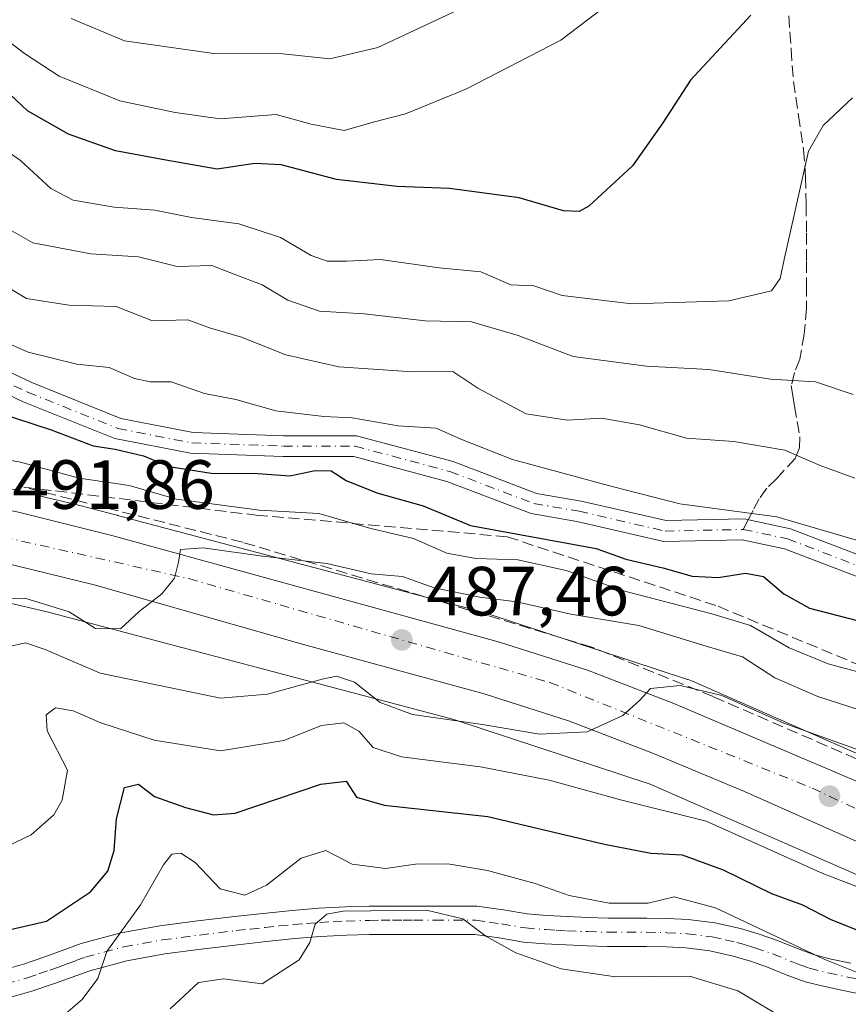
# Model space of a CAD drawing. Units: metres. Extents: x 593867 to 597314, y 4724442 to 4726802.
# Drawn here: x 594187 to 594306, y 4724551 to 4724693 of the extents above; entities that cross this region are included whole.
import ezdxf

# ---------------------------------------------------------------- set-up
doc = ezdxf.new("R2010")
doc.units = ezdxf.units.M
doc.header["$MEASUREMENT"] = 0
doc.linetypes.add('DGN Style 3', pattern=[2.307223458686699, 1.648016756204785, -0.6592067024819142])
doc.linetypes.add('DGN Style 4', pattern=[2.6384748266838614, 1.318413404963828, -0.6592067024819142, 0.001648016756204785, -0.6592067024819142])
for name, color, linetype, lineweight in [('Arbolado forestal CxS', 92, 'Continuous', 0), ('Camino Cxs', 7, 'Continuous', 0), ('Camino eje', 30, 'DGN Style 4', 13), ('Carretera de calzada única Cxs', 7, 'Continuous', 13), ('Carretera de calzada única eje', 7, 'DGN Style 4', 0), ('Curva de nivel maestra', 30, 'Continuous', 30), ('Curva de nivel normal', 30, 'Continuous', 0), ('Huerta CxS', 92, 'Continuous', 0), ('Núcleo urbano CxS', 7, 'Continuous', 0), ('Punto de cota en terreno', 7, 'Continuous', 0), ('Rótulo de punto de cota en terreno', 7, 'Continuous', 0), ('Senda', 7, 'DGN Style 3', 0), ('Senda no paivmentada conexión', 7, 'DGN Style 3', 0), ('Talud superficial', 30, 'DGN Style 3', 0)]:
    doc.layers.add(name, color=color, linetype=linetype, lineweight=lineweight)
doc.styles.add('Style-Arial', font='txt')

# ---------------------------------------------------------------- blocks, each defined once
blk = doc.blocks.new('*U16')
at = {"layer": 'Núcleo urbano CxS', "color": 7, "linetype": 'Continuous', "lineweight": 0}
for points in [[(594185.5434999998, 4724625.4954, 493.4532000000036), (594187.6590999998, 4724625.071699999, 493.3942999999999), (594187.8022999996, 4724625.0394, 493.3910999999935), (594191.0519000003, 4724624.2216, 493.1692999999942), (594194.7198999999, 4724623.373299999, 493.084600000002), (594194.9643999999, 4724623.312700001, 493.0823999999994), (594200.8147999998, 4724621.764400001, 492.6097000000009), (594201.2324000001, 4724621.659399999, 492.5720000000001), (594201.2950999998, 4724621.642899999, 492.5659000000014), (594201.8381000003, 4724621.493899999, 492.5092000000004), (594254.0236999998, 4724607.6831, 489.2185999999929), (594254.0362999998, 4724607.6798, 489.2168999999994), (594254.0417, 4724607.678099999, 489.2158999999957), (594254.0477999998, 4724607.676300001, 489.2149000000064), (594254.4809999998, 4724607.5474, 489.1428000000015), (594283.3408000004, 4724598.036900001, 486.5185999999958), (594283.4084999999, 4724598.0143, 486.5099999999948), (594283.8986000001, 4724597.8301, 486.4275999999954), (594284.0526999999, 4724597.7643, 486.3938999999955), (594321.1168999998, 4724581.491900001, 484.2517999999982)], [(594316.2736000001, 4724566.144300001, 480.2069999999949), (594277.9704999998, 4724582.960300001, 482.8959000000032), (594249.7000000002, 4724592.276500001, 485.1533999999957), (594190.9926000005, 4724607.813200001, 489.2231999999931), (594174.1199000003, 4724611.7147, 491.6489000000002), (594158.2265, 4724612.6689, 493.2424000000028), (594144.0411, 4724612.037699999, 493.882500000007), (594124.7176999999, 4724607.845000001, 493.6012000000047), (594085.0316000005, 4724595.056100001, 492.3310999999958)]]:
    blk.add_polyline3d(points, dxfattribs=at)
blk = doc.blocks.new('5PATER')
at = {"layer": 'Huerta CxS', "linetype": 'Continuous', "lineweight": 0}
h = blk.add_hatch(color=51, dxfattribs=at)
edge = h.paths.add_edge_path()
edge.add_ellipse((0, 0), major_axis=(-0.1095731443231308, -0.1110710700762829), ratio=0.9994222409660322, start_angle=0, end_angle=360)

msp = doc.modelspace()

# ---------------------------------------------------------------- linework, layer by layer
at = {"layer": 'Arbolado forestal CxS', "color": 92, "linetype": 'Continuous', "lineweight": 0}
for points in [[(594321.1168999998, 4724581.491900001, 484.2517999999982), (594284.0526999999, 4724597.7643, 486.3938999999955), (594283.8986000001, 4724597.8301, 486.4275999999954), (594283.4084999999, 4724598.0143, 486.5099999999948), (594283.3408000004, 4724598.036900001, 486.5185999999958), (594254.4809999998, 4724607.5474, 489.1428000000015), (594254.0477999998, 4724607.676300001, 489.2149000000064), (594254.0417, 4724607.678099999, 489.2158999999957), (594254.0362999998, 4724607.6798, 489.2168999999994), (594254.0236999998, 4724607.6831, 489.2185999999929), (594201.8381000003, 4724621.493899999, 492.5092000000004), (594201.2950999998, 4724621.642899999, 492.5659000000014), (594201.2324000001, 4724621.659399999, 492.5720000000001), (594200.8147999998, 4724621.764400001, 492.6097000000009), (594194.9643999999, 4724623.312700001, 493.0823999999994), (594194.7198999999, 4724623.373299999, 493.084600000002), (594191.0519000003, 4724624.2216, 493.1692999999942), (594187.8022999996, 4724625.0394, 493.3910999999935), (594187.6590999998, 4724625.071699999, 493.3942999999999), (594185.5434999998, 4724625.4954, 493.4532000000036)], [(594321.1168999998, 4724581.491900001, 484.2517999999982), (594284.0526999999, 4724597.7643, 486.3938999999955), (594283.8986000001, 4724597.8301, 486.4275999999954), (594283.4084999999, 4724598.0143, 486.5099999999948), (594283.3408000004, 4724598.036900001, 486.5185999999958), (594254.4809999998, 4724607.5474, 489.1428000000015), (594254.0477999998, 4724607.676300001, 489.2149000000064), (594254.0417, 4724607.678099999, 489.2158999999957), (594254.0362999998, 4724607.6798, 489.2168999999994), (594254.0236999998, 4724607.6831, 489.2185999999929), (594201.8381000003, 4724621.493899999, 492.5092000000004), (594201.2950999998, 4724621.642899999, 492.5659000000014), (594201.2324000001, 4724621.659399999, 492.5720000000001), (594200.8147999998, 4724621.764400001, 492.6097000000009), (594194.9643999999, 4724623.312700001, 493.0823999999994), (594194.7198999999, 4724623.373299999, 493.084600000002), (594191.0519000003, 4724624.2216, 493.1692999999942), (594187.8022999996, 4724625.0394, 493.3910999999935), (594187.6590999998, 4724625.071699999, 493.3942999999999), (594185.5434999998, 4724625.4954, 493.4532000000036)], [(594085.0316000005, 4724595.056100001, 492.3310999999958), (594124.7176999999, 4724607.845000001, 493.6012000000047), (594144.0411, 4724612.037699999, 493.882500000007), (594158.2265, 4724612.6689, 493.2424000000028), (594174.1199000003, 4724611.7147, 491.6489000000002), (594190.9926000005, 4724607.813200001, 489.2231999999931), (594249.7000000002, 4724592.276500001, 485.1533999999957), (594277.9704999998, 4724582.960300001, 482.8959000000032), (594316.2736000001, 4724566.144300001, 480.2069999999949)], [(594316.2736000001, 4724566.144300001, 480.2069999999949), (594277.9704999998, 4724582.960300001, 482.8959000000032), (594249.7000000002, 4724592.276500001, 485.1533999999957), (594190.9926000005, 4724607.813200001, 489.2231999999931), (594174.1199000003, 4724611.7147, 491.6489000000002), (594158.2265, 4724612.6689, 493.2424000000028), (594144.0411, 4724612.037699999, 493.882500000007), (594124.7176999999, 4724607.845000001, 493.6012000000047), (594085.0316000005, 4724595.056100001, 492.3310999999958)]]:
    msp.add_polyline3d(points, dxfattribs=at)
at = {"layer": 'Camino Cxs', "color": 7, "linetype": 'Continuous', "lineweight": 0}
for points in [[(594118.9001000002, 4724618.420100001, 494.6527999999962), (594122.3274999997, 4724623.2667, 496.5944000000018), (594132.4458999997, 4724629.000499999, 497.7544999999955), (594159.8120999997, 4724639.978700001, 501.6545000000042), (594170.8428999997, 4724645.0077, 503.5325000000012), (594179.2852999996, 4724645.3521, 504.4930000000023), (594188.9448999995, 4724640.767899999, 503.946100000001), (594201.7871000003, 4724635.5997, 503.1857000000019), (594212.1677000001, 4724633.585700001, 503.4544000000024), (594225.1999000004, 4724633.114499999, 503.2284999999974), (594235.6886999998, 4724633.114499999, 503.7651000000042), (594249.6064999999, 4724629.392300001, 505.367499999993), (594261.6067000004, 4724624.8135, 505.1408999999985), (594268.0131000001, 4724623.719500001, 504.6965000000055), (594280.2556999996, 4724620.894300001, 507.0234999999957), (594291.4959000006, 4724621.130899999, 505.0041999999958), (594298.1476999996, 4724619.7225, 505.4271000000008), (594311.0500999996, 4724614.784700001, 504.6808000000019)], [(594179.2852999996, 4724645.3521, 504.4930000000023), (594188.9448999995, 4724640.767899999, 503.946100000001), (594201.7871000003, 4724635.5997, 503.1857000000019), (594212.1677000001, 4724633.585700001, 503.4544000000024), (594225.1999000004, 4724633.114499999, 503.2284999999974), (594235.6886999998, 4724633.114499999, 503.7651000000042), (594249.6064999999, 4724629.392300001, 505.367499999993), (594261.6067000004, 4724624.8135, 505.1408999999985), (594268.0131000001, 4724623.719500001, 504.6965000000055), (594280.2556999996, 4724620.894300001, 507.0234999999957), (594291.4959000006, 4724621.130899999, 505.0041999999958), (594298.1476999996, 4724619.7225, 505.4271000000008), (594311.0500999996, 4724614.784700001, 504.6808000000019)], [(594310.1111000003, 4724611.9319, 502.9878999999929), (594297.2956999998, 4724616.8365, 504.0739999999933), (594291.2131000003, 4724618.124299999, 503.7507000000041), (594279.9452999998, 4724617.8871, 504.8628000000026), (594267.4228999997, 4724620.776900001, 503.6573000000063), (594260.8119000001, 4724621.9057, 502.872199999998), (594248.6816999996, 4724626.5341, 503.256899999993), (594235.2944999998, 4724630.114499999, 501.9217000000062), (594225.1457000002, 4724630.114499999, 501.1600000000035), (594211.8256999999, 4724630.596100001, 501.4481999999989), (594200.9336999999, 4724632.7093, 501.1125999999931), (594187.7407000001, 4724638.0187, 501.3555999999954), (594178.6678999999, 4724642.3245, 501.4087), (594171.5525000002, 4724642.0341, 500.946299999996), (594160.9935, 4724637.2203, 500.3077000000048), (594133.7496999997, 4724626.291099999, 495.8411000000052), (594125.9638999999, 4724621.879100001, 495.0139999999956), (594125.5916999998, 4724620.3247, 494.837400000004)], [(594310.1111000003, 4724611.9319, 502.9878999999929), (594297.2956999998, 4724616.8365, 504.0739999999933), (594291.2131000003, 4724618.124299999, 503.7507000000041), (594279.9452999998, 4724617.8871, 504.8628000000026), (594267.4228999997, 4724620.776900001, 503.6573000000063), (594260.8119000001, 4724621.9057, 502.872199999998), (594248.6816999996, 4724626.5341, 503.256899999993), (594235.2944999998, 4724630.114499999, 501.9217000000062), (594225.1457000002, 4724630.114499999, 501.1600000000035), (594211.8256999999, 4724630.596100001, 501.4481999999989), (594200.9336999999, 4724632.7093, 501.1125999999931), (594187.7407000001, 4724638.0187, 501.3555999999954), (594178.6678999999, 4724642.3245, 501.4087)], [(594184.7301000003, 4724556.1801, 475.1343999999954), (594187.7500999998, 4724557.040100001, 475.1812999999966), (594190.8601000002, 4724558.090100001, 477.1037999999971), (594193.3501000004, 4724559.020099999, 477.3689000000013), (594196.0601000005, 4724560.0001, 475.2390000000014), (594201.7600999996, 4724561.540100001, 471.8926000000066), (594207.4001000002, 4724562.550100001, 469.1545999999944), (594212.8800999997, 4724563.270099999, 469.0602999999974), (594218.1501000002, 4724563.9001, 469.9856), (594222.2701000003, 4724564.360099999, 469.2078000000038), (594226.4301000005, 4724564.790100001, 468.3049000000028), (594230.2600999996, 4724565.110099999, 467.7192000000068), (594234.1101000002, 4724565.300100001, 467.8315000000002), (594237.5100999996, 4724565.390100001, 468.7556000000041), (594240.8800999997, 4724565.420100001, 468.7381000000024), (594246.9301000005, 4724565.4001, 468.8965999999928), (594252.9901000002, 4724565.4001, 470.5050999999949), (594256.8501000004, 4724564.880100001, 470.203999999998), (594260.2500999998, 4724564.290100001, 469.1211000000039), (594263.0800999999, 4724564.0701, 468.5421000000061), (594266.0800999999, 4724563.890100001, 468.9167000000016), (594268.9901000002, 4724563.770099999, 469.5283000000054), (594271.9001000002, 4724563.690099999, 470.417300000001), (594274.6300999997, 4724563.6801, 470.9380999999995), (594277.4600999998, 4724563.690099999, 471.3891000000004), (594280.4101, 4724563.620100001, 470.7007000000012), (594283.4501, 4724563.470100001, 470.2565999999933), (594287.2500999998, 4724563.0001, 470.1447999999946), (594290.9501, 4724562.170100001, 470.9354000000022), (594293.6501000002, 4724561.360099999, 471.659799999994), (594296.3101000005, 4724560.450099999, 471.8420000000042), (594299.0301000001, 4724559.3301, 471.454700000002), (594301.4600999998, 4724558.420100001, 471.1111999999994), (594304.0301000001, 4724557.780099999, 471.4089999999997), (594306.8201000001, 4724557.1801, 472.4377999999998)], [(594184.7301000003, 4724556.1801, 475.1343999999954), (594187.7500999998, 4724557.040100001, 475.1812999999966), (594190.8601000002, 4724558.090100001, 477.1037999999971), (594193.3501000004, 4724559.020099999, 477.3689000000013), (594196.0601000005, 4724560.0001, 475.2390000000014), (594201.7600999996, 4724561.540100001, 471.8926000000066), (594207.4001000002, 4724562.550100001, 469.1545999999944), (594212.8800999997, 4724563.270099999, 469.0602999999974), (594218.1501000002, 4724563.9001, 469.9856), (594222.2701000003, 4724564.360099999, 469.2078000000038), (594226.4301000005, 4724564.790100001, 468.3049000000028), (594230.2600999996, 4724565.110099999, 467.7192000000068), (594234.1101000002, 4724565.300100001, 467.8315000000002), (594237.5100999996, 4724565.390100001, 468.7556000000041), (594240.8800999997, 4724565.420100001, 468.7381000000024), (594246.9301000005, 4724565.4001, 468.8965999999928), (594252.9901000002, 4724565.4001, 470.5050999999949), (594256.8501000004, 4724564.880100001, 470.203999999998), (594260.2500999998, 4724564.290100001, 469.1211000000039), (594263.0800999999, 4724564.0701, 468.5421000000061), (594266.0800999999, 4724563.890100001, 468.9167000000016), (594268.9901000002, 4724563.770099999, 469.5283000000054), (594271.9001000002, 4724563.690099999, 470.417300000001), (594274.6300999997, 4724563.6801, 470.9380999999995), (594277.4600999998, 4724563.690099999, 471.3891000000004), (594280.4101, 4724563.620100001, 470.7007000000012), (594283.4501, 4724563.470100001, 470.2565999999933), (594287.2500999998, 4724563.0001, 470.1447999999946), (594290.9501, 4724562.170100001, 470.9354000000022), (594293.6501000002, 4724561.360099999, 471.659799999994), (594296.3101000005, 4724560.450099999, 471.8420000000042), (594299.0301000001, 4724559.3301, 471.454700000002), (594301.4600999998, 4724558.420100001, 471.1111999999994), (594304.0301000001, 4724557.780099999, 471.4089999999997), (594306.8201000001, 4724557.1801, 472.4377999999998)], [(594309.6601, 4724552.4301, 472.7755999999936), (594305.9801000003, 4724553.190099999, 472.2063999999955), (594303.1101000002, 4724553.8101, 471.3576999999932), (594300.2500999998, 4724554.520099999, 470.3990000000049), (594297.5401, 4724555.530099999, 469.6131000000024), (594294.8701, 4724556.630100001, 469.8653999999952), (594292.4101, 4724557.470100001, 470.4235000000045), (594289.9101, 4724558.210100001, 470.323000000004), (594286.5500999996, 4724558.970100001, 469.9323000000004), (594283.1001000004, 4724559.4001, 469.6962000000058), (594280.2600999996, 4724559.540100001, 469.8916000000027), (594277.4200999998, 4724559.610099999, 470.1649000000034), (594274.6300999997, 4724559.600099999, 469.7391000000061), (594271.8300999999, 4724559.610099999, 469.3534000000073), (594268.8501000004, 4724559.690099999, 469.0617000000057), (594265.8800999997, 4724559.8101, 468.7645000000048), (594262.8101000005, 4724559.9901, 468.4762000000047), (594259.7401000002, 4724560.2301, 468.6570999999968), (594256.2301000003, 4724560.840100001, 469.109500000006), (594252.7100999998, 4724561.3201, 469.7893999999943), (594246.9200999998, 4724561.3201, 468.2734999999957), (594243.9101, 4724561.3301, 468.6649000000034), (594240.8901000004, 4724561.3301, 468.6107000000048), (594237.5800999999, 4724561.3101, 468.1342000000004), (594234.2701000003, 4724561.220100001, 467.3871000000072), (594230.5301000001, 4724561.030099999, 467.0117000000028), (594226.8101000005, 4724560.7301, 467.2544999999955), (594222.7100999998, 4724560.300100001, 468.1474000000017), (594218.6201, 4724559.850099999, 469.5390999999945), (594213.3601000002, 4724559.220100001, 470.4358999999968), (594208.1201, 4724558.530099999, 472.0957999999956), (594202.6501000002, 4724557.550100001, 474.3733999999968), (594197.2901, 4724556.100099999, 475.483699999997), (594194.7600999996, 4724555.190099999, 477.1345000000001), (594192.2301000003, 4724554.2501, 478.2581000000064), (594188.9700999996, 4724553.140100001, 477.2921999999963), (594185.5900999998, 4724552.1801, 476.7381000000024)], [(594309.6601, 4724552.4301, 472.7755999999936), (594305.9801000003, 4724553.190099999, 472.2063999999955), (594303.1101000002, 4724553.8101, 471.3576999999932), (594300.2500999998, 4724554.520099999, 470.3990000000049), (594297.5401, 4724555.530099999, 469.6131000000024), (594294.8701, 4724556.630100001, 469.8653999999952), (594292.4101, 4724557.470100001, 470.4235000000045), (594289.9101, 4724558.210100001, 470.323000000004), (594286.5500999996, 4724558.970100001, 469.9323000000004), (594283.1001000004, 4724559.4001, 469.6962000000058), (594280.2600999996, 4724559.540100001, 469.8916000000027), (594277.4200999998, 4724559.610099999, 470.1649000000034), (594274.6300999997, 4724559.600099999, 469.7391000000061), (594271.8300999999, 4724559.610099999, 469.3534000000073), (594268.8501000004, 4724559.690099999, 469.0617000000057), (594265.8800999997, 4724559.8101, 468.7645000000048), (594262.8101000005, 4724559.9901, 468.4762000000047), (594259.7401000002, 4724560.2301, 468.6570999999968), (594256.2301000003, 4724560.840100001, 469.109500000006), (594252.7100999998, 4724561.3201, 469.7893999999943), (594246.9200999998, 4724561.3201, 468.2734999999957), (594243.9101, 4724561.3301, 468.6649000000034), (594240.8901000004, 4724561.3301, 468.6107000000048), (594237.5800999999, 4724561.3101, 468.1342000000004), (594234.2701000003, 4724561.220100001, 467.3871000000072), (594230.5301000001, 4724561.030099999, 467.0117000000028), (594226.8101000005, 4724560.7301, 467.2544999999955), (594222.7100999998, 4724560.300100001, 468.1474000000017), (594218.6201, 4724559.850099999, 469.5390999999945), (594213.3601000002, 4724559.220100001, 470.4358999999968), (594208.1201, 4724558.530099999, 472.0957999999956), (594202.6501000002, 4724557.550100001, 474.3733999999968), (594197.2901, 4724556.100099999, 475.483699999997), (594194.7600999996, 4724555.190099999, 477.1345000000001), (594192.2301000003, 4724554.2501, 478.2581000000064), (594188.9700999996, 4724553.140100001, 477.2921999999963), (594185.5900999998, 4724552.1801, 476.7381000000024)]]:
    msp.add_polyline3d(points, dxfattribs=at)
at = {"layer": 'Camino eje', "color": 30, "linetype": 'DGN Style 4', "lineweight": 13}
for points in [[(594291.3545000004, 4724619.627699999, 504.3862999999984), (594297.7216999996, 4724618.2795, 504.5405000000028), (594310.5805000003, 4724613.358300001, 503.7277000000031), (594326.6142999995, 4724608.9133, 503.9888999999966), (594343.7593, 4724607.4845, 503.5996000000014), (594352.0142999999, 4724607.3257, 503.1229000000022), (594362.1744999997, 4724612.723300001, 506.0396999999939), (594373.4457, 4724620.819499999, 506.1698999999935), (594380.9068999998, 4724633.519500001, 502.0724999999948), (594386.9395000003, 4724649.712099999, 501.9406000000017), (594389.0033, 4724657.014699999, 500.178899999999), (594390.2873000001, 4724658.2501, 499.8429999999935)], [(594121.5301000001, 4724616.0001, 494.4472999999998), (594123.5727000004, 4724622.248299999, 495.267200000002), (594133.0976999998, 4724627.6457, 496.2746000000043), (594160.4027000006, 4724638.599500001, 500.795299999998), (594171.1977000004, 4724643.5209, 501.9164000000019), (594178.9765, 4724643.838300001, 502.8570999999939), (594188.3428999997, 4724639.393300001, 502.6236999999965), (594201.3602999998, 4724634.1545, 502.0694999999978), (594211.9967, 4724632.0909, 502.2001000000019), (594225.1728999997, 4724631.614499999, 502.0601000000024), (594235.4917000001, 4724631.614499999, 502.6564000000071), (594249.1441000003, 4724627.963300001, 503.9052999999985), (594261.2093000002, 4724623.3595, 503.8920999999973), (594267.7178999997, 4724622.248299999, 503.4823000000034), (594280.1004999997, 4724619.390699999, 505.9284999999945), (594291.3545000004, 4724619.627699999, 504.3862999999984)], [(594185.1601, 4724554.1801, 476.0611000000063), (594188.3601000002, 4724555.090100001, 476.3077000000048), (594189.9901000002, 4724555.645099999, 476.905899999998), (594191.5450999998, 4724556.170100001, 477.5780999999988), (594192.8101000005, 4724556.640100001, 477.8369999999995), (594194.0551000005, 4724557.1051, 476.9967999999935), (594195.3201000001, 4724557.5601, 476.084400000007), (594196.6750999996, 4724558.050100001, 475.122000000003), (594202.2050999999, 4724559.545100001, 473.0656000000017), (594207.7600999996, 4724560.540100001, 470.6183000000019), (594213.1201, 4724561.245100001, 469.4121000000014), (594218.3850999996, 4724561.8751, 469.0546999999933), (594220.4451000001, 4724562.1051, 468.4750000000058), (594222.4901000002, 4724562.3301, 467.9340999999986), (594224.5401, 4724562.545100001, 467.5644999999931), (594226.6201, 4724562.7601, 467.2839999999997), (594228.4801000003, 4724562.9101, 467.142200000002), (594230.3951000003, 4724563.0701, 467.116399999999), (594232.3201000001, 4724563.165100001, 467.046199999997), (594234.1901000004, 4724563.2601, 467.2863999999972), (594237.5450999998, 4724563.350099999, 467.7914000000019), (594239.2301000003, 4724563.3651, 468.0498999999982), (594240.8850999996, 4724563.3751, 468.2989999999991), (594242.4051000001, 4724563.370100001, 468.5241999999998), (594243.9151, 4724563.370100001, 468.5035999999964), (594246.9250999996, 4724563.360099999, 468.4275999999954), (594252.8501000004, 4724563.360099999, 469.9133000000002), (594254.7801000001, 4724563.100099999, 469.5451999999932), (594256.5401, 4724562.860099999, 469.1520000000019), (594259.9951, 4724562.2601, 468.3181000000041), (594262.9451000001, 4724562.030099999, 467.9303999999975), (594264.4451000001, 4724561.940099999, 468.0385999999999), (594265.9801000003, 4724561.850099999, 468.1517000000022), (594268.9200999998, 4724561.7301, 468.638300000006), (594271.8651000002, 4724561.6501, 469.3877000000066), (594274.6300999997, 4724561.640100001, 469.8540000000066), (594277.4401000004, 4724561.6501, 470.2621999999974), (594280.3350999998, 4724561.5801, 469.9431000000041), (594283.2751000002, 4724561.4351, 469.7057999999961), (594286.9001000002, 4724560.985099999, 469.8007000000071), (594288.7500999998, 4724560.5701, 470.1722000000009), (594290.4301000005, 4724560.190099999, 470.5645999999979), (594291.7801000001, 4724559.7851, 470.803899999999), (594293.0301000001, 4724559.415100001, 470.9032000000007), (594295.5900999998, 4724558.540100001, 470.5328000000009), (594298.2851, 4724557.4301, 469.6955000000017), (594299.5000999998, 4724556.975099999, 469.9474999999948), (594300.8551000003, 4724556.470100001, 470.2776000000013), (594303.5701000001, 4724555.795100001, 471.1753000000026), (594306.4001000002, 4724555.1851, 472.2801999999938), (594310.0601000005, 4724554.4301, 473.0534000000043)]]:
    msp.add_polyline3d(points, dxfattribs=at)
at = {"layer": 'Carretera de calzada única Cxs', "color": 7, "linetype": 'Continuous', "lineweight": 13}
for points in [[(594115.6130999997, 4724617.432499999, 494.2442000000011), (594118.9001000002, 4724618.420100001, 494.6527999999962), (594123.0000999998, 4724619.640100001, 494.8280999999988), (594125.5916999998, 4724620.3247, 494.837400000004), (594132.3501000004, 4724622.110099999, 494.8224000000046), (594141.5100999996, 4724623.940099999, 495.2161000000052), (594150.8901000004, 4724624.860099999, 494.4890000000014), (594160.2600999996, 4724625.520099999, 494.9195999999939), (594166.9600999998, 4724625.2301, 495.8650999999954), (594178.9801000003, 4724623.7501, 493.5657000000065), (594187.0701000001, 4724622.130100001, 492.4893000000012), (594200.5001999997, 4724618.7501, 491.7165999999997), (594256.2801999999, 4724603.420100001, 488.2176999999938), (594268.9401000004, 4724599.350099999, 486.9484999999986), (594281.3501000004, 4724594.590100001, 485.2436000000016), (594307.7602000004, 4724583.3201, 482.8181999999942)], [(594125.5916999998, 4724620.3247, 494.837400000004), (594132.3501000004, 4724622.110099999, 494.8224000000046), (594141.5100999996, 4724623.940099999, 495.2161000000052), (594150.8901000004, 4724624.860099999, 494.4890000000014), (594160.2600999996, 4724625.520099999, 494.9195999999939), (594166.9600999998, 4724625.2301, 495.8650999999954), (594178.9801000003, 4724623.7501, 493.5657000000065), (594187.0701000001, 4724622.130100001, 492.4893000000012), (594200.5001999997, 4724618.7501, 491.7165999999997), (594256.2801999999, 4724603.420100001, 488.2176999999938), (594268.9401000004, 4724599.350099999, 486.9484999999986), (594281.3501000004, 4724594.590100001, 485.2436000000016), (594307.7602000004, 4724583.3201, 482.8181999999942)], [(594333.4801000003, 4724563.2401, 479.9051000000036), (594291.5500999996, 4724581.880100001, 483.234500000006), (594278.4600999998, 4724587.360099999, 484.528999999995), (594266.3502000002, 4724592.0101, 486.1385000000009), (594254.0500999996, 4724595.960100001, 487.0046000000002), (594228.0800999999, 4724603.050100001, 489.0629000000045), (594197.9401000004, 4724611.640100001, 491.0939000000071), (594180.2500999998, 4724615.9801, 496.5144), (594166.3201000001, 4724617.4801, 492.9370000000054), (594159.8000999996, 4724617.770099999, 493.2483999999968), (594151.6001000004, 4724617.300100001, 493.7559000000037), (594143.1901000004, 4724616.470100001, 494.2480999999971), (594134.1601, 4724614.550100001, 494.8932999999961), (594125.1001000004, 4724612.1601, 494.8557000000001), (594086.6401000004, 4724600.860099999, 493.5748000000021)], [(594333.4801000003, 4724563.2401, 479.9051000000036), (594291.5500999996, 4724581.880100001, 483.234500000006), (594278.4600999998, 4724587.360099999, 484.528999999995), (594266.3502000002, 4724592.0101, 486.1385000000009), (594254.0500999996, 4724595.960100001, 487.0046000000002), (594228.0800999999, 4724603.050100001, 489.0629000000045), (594197.9401000004, 4724611.640100001, 491.0939000000071), (594180.2500999998, 4724615.9801, 496.5144), (594166.3201000001, 4724617.4801, 492.9370000000054), (594159.8000999996, 4724617.770099999, 493.2483999999968), (594151.6001000004, 4724617.300100001, 493.7559000000037), (594143.1901000004, 4724616.470100001, 494.2480999999971), (594134.1601, 4724614.550100001, 494.8932999999961), (594125.1001000004, 4724612.1601, 494.8557000000001), (594086.6401000004, 4724600.860099999, 493.5748000000021)]]:
    msp.add_polyline3d(points, dxfattribs=at)
at = {"layer": 'Carretera de calzada única eje', "color": 7, "linetype": 'DGN Style 4', "lineweight": 0}
msp.add_polyline3d([(594121.5301000001, 4724616.0001, 494.4472999999998), (594142.0701000001, 4724620.8301, 494.4137000000047), (594161.1700999998, 4724621.9801, 493.4801000000007), (594176.8201000001, 4724620.360099999, 495.4805000000051), (594211.5500999996, 4724612.550100001, 489.8371999999945), (594263.5301000001, 4724597.590100001, 485.9241999999941), (594301.2600999996, 4724582.4001, 482.6245000000054), (594334.4801000003, 4724566.790100001, 479.8147000000026), (594363.9200999998, 4724555.970100001, 477.4673000000039), (594378.8701, 4724552.7501, 476.3990999999951), (594388.9323000005, 4724553.9329, 475.5408000000025)], dxfattribs=at)
at = {"layer": 'Curva de nivel maestra', "color": 30, "linetype": 'Continuous', "lineweight": 30, "flags": 128}
for points, elevation in [([(594292.4400000004, 4724693.6601), (594283.7599999999, 4724684.3201), (594279.7599999999, 4724678.170100001), (594275.4199999999, 4724671.950099999), (594269.1100000005, 4724666.1601), (594267.7400000002, 4724665.370100001), (594265.5, 4724665.4801), (594259.0999999996, 4724667.380100001), (594249.0700000003, 4724668.700099999), (594241.5300000003, 4724668.9801), (594232.8099999996, 4724670.0001), (594224.8600000005, 4724672.090100001), (594221.0700000003, 4724672.290100001), (594215.6200000001, 4724671.5101), (594208.2300000006, 4724672.790100001), (594201.0099999999, 4724674.140100001), (594194.2400000002, 4724676.520099999), (594188.3600000005, 4724679.870100001), (594184.1399999997, 4724683.8101)], 525), ([(594181.4299999997, 4724637.3301), (594191.7400000002, 4724633.9801), (594197.7800000003, 4724631.6801), (594200.9600000001, 4724631.190099999), (594205.04, 4724630.200099999), (594208.7300000006, 4724628.670100001), (594214.7599999999, 4724627.7401), (594221.5099999999, 4724627.690099999), (594226.0800000001, 4724627.360099999), (594229.7599999999, 4724628.110099999), (594232.0499999998, 4724628.050100001), (594234.2199999997, 4724626.6801), (594238.5999999996, 4724624.890100001), (594245.2800000003, 4724623.030099999), (594252.0899999999, 4724620.170100001), (594270.2100000001, 4724616.860099999), (594274.4500000002, 4724615.360099999), (594279.7599999999, 4724614.110099999), (594284, 4724612.9001), (594287.7400000002, 4724612.690099999), (594291.6699999999, 4724613.3201), (594294.2800000003, 4724612.8301), (594297.1799999997, 4724610.350099999), (594300.8899999997, 4724608.3101), (594307.7400000002, 4724606.520099999)], 500), ([(594180.0099999999, 4724560.700099999), (594191.0999999996, 4724563.2501), (594197.4299999997, 4724567.440099999), (594199.9100000003, 4724570.450099999), (594200.8200000003, 4724573.390100001), (594201.1399999997, 4724577.970100001), (594202.2999999998, 4724582.4801), (594204.3300000001, 4724582.960100001), (594206.6399999997, 4724581.190099999), (594211.0599999996, 4724579.620100001), (594215.0899999999, 4724578.550100001), (594218.2199999997, 4724578.790100001), (594230.5599999996, 4724582.940099999), (594234.2300000006, 4724583.370100001), (594235.7000000002, 4724581.090100001), (594239.6799999997, 4724579.950099999), (594254.5800000001, 4724578.3201), (594271.4000000004, 4724574.300100001), (594278.04, 4724573.020099999), (594282.5599999996, 4724572.800100001), (594288.4600000001, 4724570.630100001), (594295.4199999999, 4724567.220100001), (594299.9000000004, 4724565.5801), (594303.9800000006, 4724563.470100001), (594312.9000000004, 4724559.920100001)], 475)]:
    msp.add_lwpolyline(points, dxfattribs=dict(at, elevation=elevation))
at = {"layer": 'Curva de nivel normal', "color": 30, "linetype": 'Continuous', "lineweight": 0, "flags": 128}
for points, elevation in [([(594275.0899999999, 4724697.670100001), (594265.0899999999, 4724690.040100001), (594251.4199999999, 4724683.0001), (594242.7599999999, 4724679.460100001), (594238.0899999999, 4724678.2601), (594233.9000000004, 4724677.040100001), (594229.1600000003, 4724677.960100001), (594224.1100000005, 4724679.340100001), (594216.0499999998, 4724678.7301), (594209.5999999996, 4724679.640100001), (594201.6500000004, 4724681.340100001), (594192.9199999999, 4724684.860099999), (594187.9299999997, 4724688.1601), (594185.2699999996, 4724690.1601), (594181.4800000006, 4724690.380100001), (594177.4900000002, 4724691.420100001), (594172.4600000001, 4724694.170100001)], 530), ([(594194.6200000001, 4724693.1801), (594202.3200000003, 4724689.970100001), (594215.1699999999, 4724688.130100001), (594225.1100000005, 4724688.090100001), (594231.8600000005, 4724687.350099999), (594238.7699999996, 4724689.020099999), (594250.9299999997, 4724694.7301)], 535), ([(594181.2800000003, 4724676.970100001), (594187.3300000001, 4724672.7401), (594191.7100000001, 4724668.690099999), (594194.9299999997, 4724667.0101), (594200.8099999996, 4724666.030099999), (594206.6900000004, 4724665.5801), (594211.9699999997, 4724664.530099999), (594218.7400000002, 4724663.630100001), (594224.7400000002, 4724661.630100001), (594229.1600000003, 4724659.050100001), (594231.4800000006, 4724658.220100001), (594234.2999999998, 4724658.2501), (594239.1500000004, 4724658.4901), (594247.6100000005, 4724657.270099999), (594253.5899999999, 4724656.700099999), (594257.9199999999, 4724654.8301), (594261.2100000001, 4724654.6801), (594265.2800000003, 4724653.3201), (594275.3099999996, 4724652.090100001), (594289.29, 4724652.530099999), (594295.4400000004, 4724653.9901), (594296.6900000004, 4724655.7401), (594297.2400000002, 4724658.4901), (594300.7599999999, 4724674.0801), (594302.8499999996, 4724677.790100001), (594307.0599999996, 4724681.770099999)], 520), ([(594184.3600000005, 4724663.5801), (594189.0899999999, 4724660.9001), (594197.4500000002, 4724659.300100001), (594204.3200000003, 4724658.870100001), (594209.9000000004, 4724657.460100001), (594214.8499999996, 4724657.600099999), (594218.3200000003, 4724656.300100001), (594222.0999999996, 4724654.850099999), (594225.79, 4724652.630100001), (594230.3499999996, 4724651.030099999), (594236.79, 4724650.640100001), (594245.5599999996, 4724649.640100001), (594252.2599999999, 4724649.530099999), (594258.9500000002, 4724647.5601), (594266.8899999997, 4724644.540100001), (594277.4199999999, 4724643.140100001), (594286.3899999997, 4724642.640100001), (594295.2800000003, 4724641.2501), (594301.7400000002, 4724640.860099999), (594307.1600000003, 4724639.040100001)], 515), ([(594183.4600000001, 4724655.690099999), (594188.1900000004, 4724652.850099999), (594194.2999999998, 4724651.9101), (594201.0999999996, 4724651.720100001), (594206.3499999996, 4724649.670100001), (594211.4299999997, 4724649.8201), (594214.5599999996, 4724648.630100001), (594219.1600000003, 4724647.300100001), (594225.5199999996, 4724644.7401), (594233.1699999999, 4724643.030099999), (594243.7400000002, 4724642.3101), (594249.5599999996, 4724642.350099999), (594253.1799999997, 4724639.950099999), (594260.1299999999, 4724636.280099999), (594266, 4724635.360099999), (594271.0099999999, 4724635.620100001), (594276.4199999999, 4724634.6601), (594283.1799999997, 4724632.7501), (594289.9900000002, 4724632.270099999), (594297.3399999999, 4724631.040100001), (594302.4299999997, 4724628.8301), (594307.4400000004, 4724627.0101)], 510), ([(594182.8200000003, 4724647.5701), (594188.4400000004, 4724645.140100001), (594195.4400000004, 4724643.420100001), (594200.0999999996, 4724642.940099999), (594203.7199999997, 4724641.3301), (594205.9900000002, 4724640.880100001), (594209, 4724640.860099999), (594213.8399999999, 4724639.210100001), (594218.3399999999, 4724638.340100001), (594224.0700000003, 4724636.700099999), (594231.0099999999, 4724635.880100001), (594235.0899999999, 4724635.700099999), (594241.6900000004, 4724634.530099999), (594247.1600000003, 4724634.220100001), (594250.6900000004, 4724632.620100001), (594258.1600000003, 4724629.690099999), (594272.5, 4724625.800100001), (594282.25, 4724623.290100001), (594296.2000000002, 4724621.450099999), (594310.4299999997, 4724617.2601)], 505), ([(594180.0499999998, 4724630.670100001), (594187.3300000001, 4724629.3201), (594195.79, 4724627.0001), (594202.9699999997, 4724625.9301), (594209.8099999996, 4724624.0001), (594221.7300000006, 4724622.390100001), (594230.2599999999, 4724621.940099999), (594237.7599999999, 4724619.770099999), (594243.9000000004, 4724618.3301), (594248.7000000002, 4724616.2301), (594252.8700000001, 4724615.450099999), (594258.9299999997, 4724615.2501), (594265.8700000001, 4724613.710100001), (594273.9100000003, 4724610.8201), (594286.8399999999, 4724607.5001), (594292.4000000004, 4724605.8201), (594297.9600000001, 4724602.600099999), (594303.5700000003, 4724600.300100001), (594309.6200000001, 4724598.670100001)], 495), ([(594181.3300000001, 4724609.5701), (594187.9699999997, 4724609.7301), (594194.3200000003, 4724607.770099999), (594198.1399999997, 4724605.350099999), (594201.7400000002, 4724605.340100001), (594204.4299999997, 4724607.790100001), (594207.6900000004, 4724610.370100001), (594209.4800000006, 4724612.600099999), (594210.0700000003, 4724614.920100001), (594210.3799999999, 4724616.720100001), (594213.6200000001, 4724616.9801), (594222.1500000004, 4724615.7601), (594231.4100000003, 4724614.700099999), (594237.7999999998, 4724613.220100001), (594242.2999999998, 4724612.840100001), (594246.8700000001, 4724611.2301), (594253.4400000004, 4724609.890100001), (594258.7800000003, 4724609.190099999), (594266.5300000003, 4724607.440099999), (594276.3099999996, 4724605.8201), (594286, 4724602.8201), (594291.2300000006, 4724601.280099999), (594295.9100000003, 4724598.270099999), (594302.0899999999, 4724595.5601), (594314.4199999999, 4724591.5801)], 490), ([(594185.5300000003, 4724602.7501), (594188.04, 4724603.3101), (594190.8799999999, 4724602.360099999), (594198.79, 4724598.950099999), (594216.0999999996, 4724595.3301), (594222.8899999997, 4724595.920100001), (594230.75, 4724598.090100001), (594232.8200000003, 4724598.5001), (594235.4000000004, 4724597.6501), (594239.1200000001, 4724594.700099999), (594243.7400000002, 4724592.9801), (594253.8200000003, 4724591.540100001), (594262.0300000003, 4724590.170100001), (594268.8700000001, 4724590.5001), (594274.04, 4724592.840100001), (594276.4100000003, 4724595.0001), (594277.9900000002, 4724596.7401), (594282.29, 4724597.1501), (594288.29, 4724595.720100001), (594297.2199999997, 4724591.720100001), (594315.1500000004, 4724585.3201)], 485), ([(594181.8099999996, 4724572.3101), (594188.8799999999, 4724575.6801), (594192.1399999997, 4724578.5601), (594193.3200000003, 4724580.6501), (594194.0800000001, 4724584.9801), (594191.1600000003, 4724590.640100001), (594191.0499999998, 4724592.960100001), (594192.3600000005, 4724593.960100001), (594194.9299999997, 4724593.530099999), (594198.9199999999, 4724591.790100001), (594206.5499999998, 4724589.290100001), (594216.1299999999, 4724587.7601), (594225.2400000002, 4724589.2401), (594230.6600000003, 4724591.420100001), (594233.8899999997, 4724591.790100001), (594236.0499999998, 4724590.610099999), (594238.0800000001, 4724588.2401), (594242.1500000004, 4724586.880100001), (594253.5599999996, 4724585.470100001), (594263.4100000003, 4724583.530099999), (594273.9000000004, 4724580.670100001), (594286.0099999999, 4724577.620100001), (594302.8099999996, 4724570.100099999), (594311.54, 4724566.7301)], 480), ([(594192.1799999997, 4724548.530099999), (594196.2100000001, 4724551.950099999), (594198.4699999997, 4724555.0001), (594199.75, 4724558.890100001), (594204.6200000001, 4724565.5701), (594207.9199999999, 4724571.340100001), (594209.0999999996, 4724572.890100001), (594210.3899999997, 4724573.040100001), (594212.4699999997, 4724571.6801), (594216.0599999996, 4724567.880100001), (594219.6299999999, 4724566.970100001), (594222.7599999999, 4724568.4001), (594227.7400000002, 4724572.290100001), (594231.2999999998, 4724573.390100001), (594235.0599999996, 4724571.440099999), (594239.8700000001, 4724570.8101), (594244.2000000002, 4724571.450099999), (594248.8600000005, 4724571.4901), (594254.5300000003, 4724570.520099999), (594261.4000000004, 4724568.6501), (594266.3200000003, 4724566.9301), (594272.0599999996, 4724565.8301), (594277.6699999999, 4724565.8201), (594281.4000000004, 4724566.7601), (594287.3399999999, 4724565.1801), (594303.1100000005, 4724557.7301), (594309.8300000001, 4724555.020099999)], 470), ([(594208.8799999999, 4724550.630100001), (594212.9500000002, 4724554.420100001), (594216.5499999998, 4724554.940099999), (594222.0999999996, 4724554.2401), (594227.4400000004, 4724557.6501), (594229, 4724560.1801), (594229.7599999999, 4724562.8301), (594231.4400000004, 4724564.2301), (594233.7800000003, 4724564.670100001), (594245.7800000003, 4724564.840100001), (594251.0199999996, 4724563.5701), (594254.3099999996, 4724561.100099999), (594258.6399999997, 4724558.690099999), (594265.1699999999, 4724556.370100001), (594272.9699999997, 4724555.220100001), (594283.6299999999, 4724555.340100001), (594290.5700000003, 4724553.200099999), (594298.0899999999, 4724548.690099999)], 465)]:
    msp.add_lwpolyline(points, dxfattribs=dict(at, elevation=elevation))
at = {"layer": 'Núcleo urbano CxS', "color": 7, "linetype": 'Continuous', "lineweight": 0}
for points in [[(594321.1168999998, 4724581.491900001, 484.2517999999982), (594284.0526999999, 4724597.7643, 486.3938999999955), (594283.8986000001, 4724597.8301, 486.4275999999954), (594283.4084999999, 4724598.0143, 486.5099999999948), (594283.3408000004, 4724598.036900001, 486.5185999999958), (594254.4809999998, 4724607.5474, 489.1428000000015), (594254.0477999998, 4724607.676300001, 489.2149000000064), (594254.0417, 4724607.678099999, 489.2158999999957), (594254.0362999998, 4724607.6798, 489.2168999999994), (594254.0236999998, 4724607.6831, 489.2185999999929), (594201.8381000003, 4724621.493899999, 492.5092000000004), (594201.2950999998, 4724621.642899999, 492.5659000000014), (594201.2324000001, 4724621.659399999, 492.5720000000001), (594200.8147999998, 4724621.764400001, 492.6097000000009), (594194.9643999999, 4724623.312700001, 493.0823999999994), (594194.7198999999, 4724623.373299999, 493.084600000002), (594191.0519000003, 4724624.2216, 493.1692999999942), (594187.8022999996, 4724625.0394, 493.3910999999935), (594187.6590999998, 4724625.071699999, 493.3942999999999), (594185.5434999998, 4724625.4954, 493.4532000000036)], [(594316.2736000001, 4724566.144300001, 480.2069999999949), (594277.9704999998, 4724582.960300001, 482.8959000000032), (594249.7000000002, 4724592.276500001, 485.1533999999957), (594190.9926000005, 4724607.813200001, 489.2231999999931), (594174.1199000003, 4724611.7147, 491.6489000000002), (594158.2265, 4724612.6689, 493.2424000000028), (594144.0411, 4724612.037699999, 493.882500000007), (594124.7176999999, 4724607.845000001, 493.6012000000047), (594085.0316000005, 4724595.056100001, 492.3310999999958)]]:
    msp.add_polyline3d(points, dxfattribs=at)
at = {"layer": 'Senda', "color": 7, "linetype": 'DGN Style 3', "lineweight": 0}
msp.add_polyline3d([(594297.9001000002, 4724693.540100001, 524.1879000000044), (594298.2500999998, 4724688.710100001, 524.758799999996), (594298.5800999999, 4724684.120100001, 525.6322999999975), (594299.3000999996, 4724679.210100001, 524.1750000000029), (594300.0500999996, 4724674.300100001, 523.4214999999967), (594300.3101000005, 4724670.340100001, 523.5918999999994), (594300.4200999998, 4724666.380100001, 523.4499000000069), (594300.4501, 4724662.290100001, 522.1929999999993), (594300.4700999996, 4724658.200099999, 521.523199999996), (594300.4801000003, 4724654.8201, 520.4238999999943), (594300.4700999996, 4724651.450099999, 519.5754000000015), (594300.1300999997, 4724647.7301, 519.7265999999945), (594299.4801000003, 4724644.140100001, 518.8484999999928), (594298.7200999996, 4724642.210100001, 517.9700000000012), (594298.2600999996, 4724640.3301, 517.126099999994), (594298.4901000002, 4724638.850099999, 516.4977000000072), (594298.7401000002, 4724637.370100001, 515.7771999999968), (594299.1300999997, 4724635.1501, 514.5384000000049), (594299.5100999996, 4724632.940099999, 513.4092999999993), (594299.4401000004, 4724631.350099999, 512.4575000000041), (594298.8201000001, 4724629.850099999, 511.3687999999966), (594296.1801000005, 4724626.940099999, 509.0859000000055), (594294.7500999998, 4724625.5601, 508.2072000000044), (594293.6401000004, 4724624.030099999, 506.9067000000068), (594292.7701000003, 4724622.360099999, 505.3271999999997), (594292.0702999998, 4724621.009299999, 504.8295000000071)], dxfattribs=at)
at = {"layer": 'Senda no paivmentada conexión', "color": 7, "linetype": 'DGN Style 3', "lineweight": 0, "extrusion": (-0.1260156060304669, -0.2432287809875241, 0.961748317979344), "elevation": -1223568.365195549, "flags": 128}
msp.add_lwpolyline([(-1645746.906564419, 4297630.111633569), (-1645746.906564419, 4297628.493729234)], dxfattribs=at)
at = {"layer": 'Talud superficial', "color": 30, "linetype": 'DGN Style 3', "lineweight": 0}
msp.add_polyline3d([(594353.1656, 4724579.9473, 490.0118999999977), (594366.3947999999, 4724562.749299999, 481.6229000000022), (594351.0488999998, 4724567.511800001, 480.0339999999997), (594326.7072000002, 4724578.359800001, 484.8512000000047), (594287.0196000002, 4724595.557700001, 487.3951999999991), (594269.5571, 4724602.701500001, 489.4217999999965), (594247.5965999998, 4724609.316099999, 489.8635000000068), (594219.2861000003, 4724617.7828, 492.1536000000052), (594187.8006999996, 4724625.7203, 495.7498999999953), (594221.2712000003, 4724621.691600001, 496.3206999999966), (594257.3861999996, 4724618.576500001, 499.1707000000025), (594287.7328000005, 4724608.5645, 497.9063000000024), (594317.7112999996, 4724596.0869, 497.9177000000054), (594327.4775, 4724587.943, 492.8736000000063)], close=True, dxfattribs=at)
for points in [[(594187.8006999996, 4724625.7203, 493.6987999999984), (594221.2712000003, 4724621.691600001, 495.5095000000001), (594257.3861999996, 4724618.576500001, 499.0880999999936), (594287.7328000005, 4724608.5645, 497.252999999997), (594317.7112999996, 4724596.0869, 495.1003999999957), (594327.4775, 4724587.943, 490.6376000000019), (594353.1656, 4724579.9473, 488.5023999999976), (594366.3947999999, 4724562.749299999, 478.4600999999967)], [(594366.3947999999, 4724562.749299999, 478.4600999999967), (594351.0488999998, 4724567.511800001, 479.7685999999958), (594326.7072000002, 4724578.359800001, 483.0072999999975), (594287.0196000002, 4724595.557700001, 485.6298999999999), (594269.5571, 4724602.701500001, 487.5237000000052), (594247.5965999998, 4724609.316099999, 489.7081999999937), (594219.2861000003, 4724617.7828, 491.5794000000024), (594187.8006999996, 4724625.7203, 493.6987999999984)]]:
    msp.add_polyline3d(points, dxfattribs=at)

# ---------------------------------------------------------------- block references
at = {"layer": 'Núcleo urbano CxS', "color": 7, "linetype": 'Continuous', "lineweight": 0}
msp.add_blockref('*U16', (0, 0), dxfattribs=at)
at = {"layer": 'Punto de cota en terreno', "color": 7, "linetype": 'Continuous', "lineweight": 0, "xscale": 10, "yscale": 10, "zscale": 10}
for p in [(594242.2199999997, 4724603.720000001, 487.4600000000065), (594303.7599999999, 4724581.230000001, 482.3800000000047)]:
    msp.add_blockref('5PATER', p, dxfattribs=at)

# ---------------------------------------------------------------- texts
at = {"layer": 'Rótulo de punto de cota en terreno', "color": 7, "linetype": 'Continuous', "lineweight": 0, "style": 'Style-Arial'}
for s, p in [('491,86', (594186.1578000003, 4724622.5878)), ('487,46', (594245.7478, 4724607.2478))]:
    msp.add_text(s, height=7.000000000000002, dxfattribs=at).set_placement(p)

doc.saveas('drawing.dxf')
